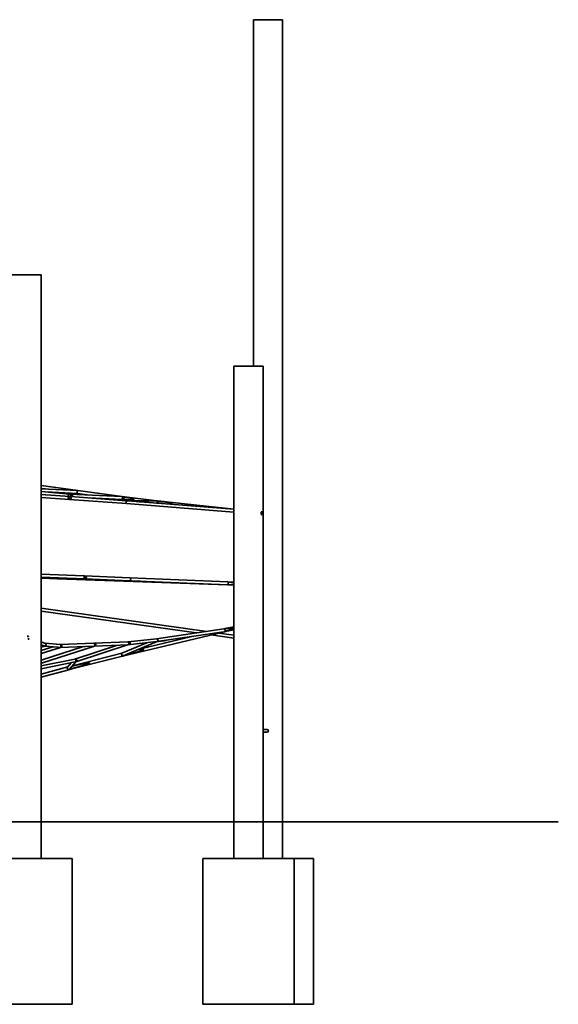
# Model space of a CAD drawing. Units: millimetres. Extents: x 532 to 30311, y 1209 to 45109.
# Drawn here: x 27355 to 30311, y 39709 to 45109 of the extents above; entities that cross this region are included whole.
import ezdxf

# ---------------------------------------------------------------- set-up
doc = ezdxf.new("R2010")
doc.units = ezdxf.units.MM

msp = doc.modelspace()

# ---------------------------------------------------------------- linework, layer by layer
at = {"color": 7, "linetype": 'Continuous', "lineweight": 35}
for p, q in [((28638.0283, 45108.9048), (28638.0283, 43208.9048)), ((28638.0283, 45108.9048), (28798.0283, 45108.9048)), ((28798.0283, 40508.9048), (28798.0283, 45108.9048)), ((27313.4027, 43708.9048), (27473.4027, 43708.9048)), ((27473.4027, 40508.9048), (27473.4027, 43708.9048)), ((28531.1508, 43208.9048), (28531.1508, 40508.9048)), ((28531.1508, 43208.9048), (28691.1508, 43208.9048)), ((28691.1508, 40508.9048), (28691.1508, 43208.9048)), ((27674.4873, 42526.9383), (27473.4027, 42554.5793)), ((27473.4027, 42538.4288), (27497.3875, 42535.1319)), ((27673.7648, 42526.976), (27473.4027, 42536.241)), ((27630.3611, 42506.9621), (27473.4027, 42521.3688)), ((27473.4027, 42505.3016), (27495.2258, 42503.2985)), ((27629.6529, 42494.0233), (27473.4027, 42504.8042)), ((27498.5412, 42519.0614), (27672.978, 42510.9953)), ((27621.7976, 42498.679), (27621.6725, 42494.5739)), ((27915.1739, 42493.7921), (27630.3611, 42506.9621)), ((27630.5417, 42506.9455), (27630.3612, 42506.9538)), ((27631.0663, 42506.8251), (27630.6495, 42506.9326)), ((27637.6451, 42493.4321), (27637.7902, 42498.1916)), ((27672.9307, 42511.0018), (27738.7966, 42501.9479)), ((27674.2597, 42526.9449), (27674.0785, 42526.9615)), ((27915.8964, 42493.7544), (27675.1095, 42526.8528)), ((27473.4027, 42488.7662), (27628.5516, 42478.0612)), ((27629.3565, 42492.288), (27628.7716, 42492.3531)), ((27629.1808, 42478.0161), (27940.9229, 42454.8878)), ((27629.2163, 42492.5062), (27629.5203, 42492.5069)), ((27629.7686, 42494.0067), (27630.1502, 42493.9806)), ((27941.9169, 42470.858), (27634.7872, 42493.6441)), ((27738.6799, 42485.9362), (27914.7485, 42477.7947)), ((28107.3967, 42470.677), (27916.4306, 42493.6858)), ((27918.9195, 42477.2702), (27972.2956, 42470.8391)), ((27940.9214, 42454.8879), (28531.1508, 42408.0867)), ((28106.2814, 42470.7292), (27941.8339, 42470.8641)), ((28003.3994, 42466.2966), (27942.5949, 42470.8077)), ((28531.1508, 42424.1369), (27947.1948, 42470.4407)), ((28531.1508, 42424.4826), (28107.3711, 42470.6798)), ((28149.0398, 42465.6595), (28112.4494, 42470.0682)), ((28680.2551, 42394.5283), (28684.0215, 42394.1826)), ((28684.4118, 42410.214), (28680.6205, 42410.562)), ((27710.0149, 42057.9825), (27473.4027, 42068.4278)), ((27473.4027, 42052.4122), (27709.3092, 42041.9981)), ((27473.4027, 42048.7779), (27476.3818, 42048.6633)), ((27473.4027, 42046.1145), (27562.0047, 42043.0747)), ((27476.3108, 42048.666), (27561.7581, 42043.0889)), ((27476.6036, 42048.6562), (27709.4661, 42041.9916)), ((27562.1289, 42043.0703), (27874.7211, 42032.015)), ((27960.4339, 42047.3791), (27710.1331, 42057.9774)), ((27710.3312, 42041.9547), (27959.7195, 42031.395)), ((27719.7521, 42053.5057), (27714.8008, 42053.6808)), ((27874.721, 42032.015), (28496.5625, 42009.4184)), ((27875.0419, 42032.0094), (27959.9007, 42031.3873)), ((27875.7203, 42031.9796), (27939.1113, 42029.7377)), ((27959.8536, 42031.3893), (28010.4271, 42029.248)), ((28497.1632, 42025.4071), (27960.4304, 42047.3793)), ((27960.7673, 42031.3521), (28496.3004, 42009.429)), ((28531.1508, 42024.0996), (28497.6196, 42025.3895)), ((28497.0045, 42009.4014), (28531.1508, 42008.0878)), ((28382.9092, 41754.4303), (27473.4027, 41880.9291)), ((27473.4027, 41864.7751), (28326.4187, 41746.1333)), ((27920.2646, 41618.7958), (28479.3399, 41752.4538)), ((28476.1073, 41768.1188), (28106.054, 41713.7673)), ((28120.4809, 41699.7146), (28475.8666, 41751.9117)), ((28531.1508, 41733.8121), (28449.0996, 41745.2242)), ((28479.3399, 41752.4538), (28479.6406, 41752.5706)), ((28531.1508, 41779.2559), (28481.4949, 41769.209)), ((28484.6678, 41753.5268), (28531.1508, 41762.9317)), ((27398.9898, 41725.2876), (27399.2114, 41725.2053)), ((27495.619, 41688.3717), (27473.4027, 41696.8604)), ((27576.686, 41682.0241), (27494.599, 41688.7615)), ((27762.4913, 41689.5229), (27577.3546, 41682.0036)), ((27949.1696, 41697.1048), (27764.033, 41689.5855)), ((28053.739, 41692.1094), (27915.7293, 41634.1394)), ((27922.5149, 41619.6355), (28109.0926, 41698.0062)), ((28106.1646, 41713.7791), (27950.2933, 41697.1908)), ((27962.8196, 41682.4336), (28107.393, 41697.8194)), ((28300.5584, 41726.1634), (28011.75, 41657.1181)), ((28109.0739, 41697.9983), (28133.8082, 41700.6306)), ((28406.3816, 41735.0116), (28531.1508, 41717.6581)), ((27473.4027, 41679.7322), (27478.3784, 41677.831)), ((27473.4027, 41667.4115), (27494.377, 41673.0199)), ((27536.4789, 41669.2703), (27473.4027, 41648.8022)), ((27473.4027, 41631.9809), (27578.6438, 41666.1314)), ((27705.7557, 41671.2054), (27473.8133, 41595.9406)), ((27475.2419, 41579.5829), (27765.3222, 41673.7133)), ((27481.1198, 41673.814), (27491.0033, 41673.0028)), ((27493.5358, 41672.7949), (27564.5195, 41666.9688)), ((27578.3317, 41666.0301), (27763.1406, 41673.5361)), ((27915.8067, 41634.1719), (27645.3093, 41565.6504)), ((27892.4341, 41678.7873), (27657.8292, 41602.6585)), ((27662.7676, 41587.4397), (27952.6108, 41681.4932)), ((27765.0101, 41673.612), (27949.8189, 41681.1179)), ((27766.056, 41673.9514), (27765.7476, 41673.8969)), ((27932.3282, 41621.8517), (27986.5668, 41635.5912)), ((27952.7344, 41681.5333), (27952.426, 41681.4788)), ((27657.4409, 41602.4778), (27473.4027, 41565.2413)), ((27473.4027, 41548.9171), (27660.1773, 41586.7072)), ((27473.4027, 41575.8156), (27477.0181, 41580.1593)), ((27638.3413, 41582.2892), (27617.7602, 41557.5625)), ((27626.2326, 41544.3126), (27920.2701, 41618.7972)), ((27629.5641, 41546.7337), (27663.6965, 41587.7412)), ((27473.4027, 41579.1059), (27473.4989, 41579.1254)), ((27618.8929, 41558.9234), (27473.4027, 41520.0205)), ((27473.4027, 41503.4584), (27624.7366, 41543.9238)), ((28712.072, 41216.9048), (28691.1508, 41216.9048)), ((28691.1508, 41200.9048), (28712.072, 41200.9048)), ((26691.2454, 40708.9048), (28363.9173, 40708.9048)), ((28363.9173, 40708.9048), (29699.4814, 40708.9048)), ((29699.4814, 40708.9048), (30311.1508, 40708.9048)), ((27143.4027, 40508.9048), (27643.4027, 40508.9048)), ((27643.4027, 39708.9048), (27643.4027, 40508.9048)), ((28361.1508, 40508.9048), (28361.1508, 39708.9048)), ((28361.1508, 40508.9048), (28861.1508, 40508.9048)), ((28861.1508, 39708.9048), (28861.1508, 40508.9048)), ((28861.1508, 40508.9048), (28968.0283, 40508.9048)), ((28968.0283, 39708.9048), (28968.0283, 40508.9048)), ((27143.4027, 39708.9048), (27643.4027, 39708.9048)), ((28361.1508, 39708.9048), (28861.1508, 39708.9048)), ((28861.1508, 39708.9048), (28968.0283, 39708.9048))]:
    msp.add_line(p, q, dxfattribs=at)
at = {"color": 7, "linetype": 'Continuous', "lineweight": 35, "flags": 128}
for points in [[(27915.4876, 42493.7776), (27916.3058, 42493.5674), (27917.1037, 42492.992), (27917.8087, 42492.0796), (27918.3879, 42490.873), (27918.8142, 42489.4285), (27919.0677, 42487.8138), (27919.1365, 42486.1042), (27919.0174, 42484.3797), (27918.716, 42482.721), (27918.2463, 42481.2056), (27917.6304, 42479.9044), (27916.897, 42478.8782), (27916.0804, 42478.1751), (27915.2189, 42477.8278), (27914.7485, 42477.7947)], [(27478.2776, 42052.197), (27478.0226, 42051.1473), (27477.6419, 42050.0306), (27477.2184, 42049.2238), (27476.7717, 42048.7644), (27476.4176, 42048.6619)], [(27709.9529, 42057.9843), (27710.9265, 42057.8363), (27712.0885, 42057.3218), (27713.1399, 42056.4643), (27714.0316, 42055.304), (27714.7219, 42053.8951), (27715.1785, 42052.3035), (27715.3801, 42050.6036), (27715.3171, 42048.8749), (27714.9927, 42047.1982), (27714.4219, 42045.652), (27713.6314, 42044.3084), (27712.6582, 42043.2304), (27711.5478, 42042.4684), (27710.3522, 42042.058), (27709.4951, 42041.9908)], [(27709.91, 42056.4849), (27710.2273, 42056.4603), (27711.2689, 42056.152), (27712.2272, 42055.5113), (27713.0506, 42054.5729), (27713.6946, 42053.3873), (27714.1246, 42052.0184), (27714.3173, 42050.5401), (27714.2624, 42049.0319), (27713.9628, 42047.5753), (27713.4348, 42046.2487), (27712.7066, 42045.1236), (27711.8177, 42044.2608), (27710.8159, 42043.7067), (27709.7553, 42043.4912), (27709.538, 42043.4902)], [(27578.9422, 41666.3163), (27579.2328, 41666.333), (27579.3776, 41666.3695)], [(27579.5373, 41666.4353), (27579.8143, 41666.6278), (27580.1914, 41667.1283)], [(27657.4409, 41602.4778), (27657.6351, 41602.5105), (27658.7132, 41602.4675), (27659.8061, 41602.0584), (27660.8625, 41601.3022), (27661.8332, 41600.2344), (27662.6726, 41598.9048), (27663.3416, 41597.3756), (27663.8089, 41595.7184), (27664.0526, 41594.0106), (27664.0613, 41592.332), (27663.8346, 41590.7613), (27663.3832, 41589.3717), (27662.728, 41588.2283), (27661.8999, 41587.3846), (27660.9374, 41586.88), (27660.6139, 41586.7956)]]:
    msp.add_lwpolyline(points, dxfattribs=at)
at = {"color": 7, "linetype": 'Continuous', "lineweight": 35}
msp.add_circle((27629.4121, 42486.0212), 6.4965, dxfattribs=at)
for centre, radius, start, end in [((27629.4157, 42486.0254), 8.0001, 179.9347056, 358.220241), ((27562.2757, 42050.7243), 7.653, 266.5856003, 322.1770692), ((27765.1058, 41675.7423), 2.0513, 302.753697, 348.1444574), ((27951.5938, 41683.4528), 2.2657, 305.2978961, 345.9499669), ((27623.5681, 41551.7293), 7.8044, 284.9102588, 320.2007734), ((28712.0551, 41208.9048), 8, 270.1210963, 89.8789037)]:
    msp.add_arc(centre, radius, start, end, dxfattribs=at)
for centre, major_axis, ratio, start_param, end_param in [((27629.8104, 42498.979), (6.0628, 5.6149), 0.934090532, 0.788856983, 2.398109247), ((27629.8104, 42498.979), (0.5507, 7.9831), 0.001743176, 6.23785124, 6.283145798), ((27629.8104, 42498.979), (15.9621, -1.101), 0.499615142, 5.604748093, 7.853942125), ((27629.8104, 42498.979), (-5.4898, 6.2039), 0.934312382, 3.923571507, 5.455911896), ((27673.709, 42518.9701), (0.7309, 7.9737), 0.363034995, 0.061791612, 3.125174618), ((27673.709, 42518.9701), (10.8883, -0.998), 0.731019517, 1.587214363, 1.632587939), ((27673.709, 42518.9701), (0.7309, 7.9737), 0.363034995, 6.221393763, 6.344976919), ((27673.709, 42518.9701), (10.8883, -0.998), 0.731019517, 1.509004715, 1.587214363), ((27629.4156, 42486.0206), (6.0418, 5.4695), 0.961399045, 0.785803768, 3.927396422), ((27629.4156, 42486.0206), (-5.4774, 6.082), 0.956238812, 2.317167731, 5.458760385), ((27629.4156, 42486.0206), (-5.4774, 6.0505), 0.961513235, 2.317332948, 3.926585212), ((27629.4156, 42486.0206), (121.789, -8.7193), 0.065468957, 4.712554197, 4.717386067), ((27629.4156, 42486.0206), (-5.4774, 6.0505), 0.961513235, 5.458925602, 5.498192749), ((27629.4156, 42486.0206), (121.789, -8.7193), 0.065468957, 1.531363963, 1.570961544), ((27915.1181, 42485.7861), (67.6839, -8.7288), 0.116932171, 4.720820423, 7.860924641), ((27915.1181, 42485.7861), (10.8883, -0.998), 0.731019517, 4.753150625, 7.73555576), ((27915.1181, 42485.7861), (11.863, -0.9876), 0.671485745, 4.744721625, 4.767237586), ((27915.1181, 42485.7861), (10.8883, -0.998), 0.731019517, 1.587214363, 1.632587939), ((27915.1181, 42485.7861), (0.7309, 7.9737), 0.363034995, 6.22493194, 6.344976919), ((27915.1181, 42485.7861), (11.863, -0.9876), 0.671485745, 1.515947721, 1.580271356), ((27915.1181, 42485.7861), (0.7309, 7.9737), 0.363034995, 6.021002374, 6.194945896), ((27941.5343, 42462.8644), (0.6121, 7.9766), 0.190588901, 0.040080996, 3.141109239), ((27941.5343, 42462.8644), (0.2996, 7.9982), 0.532655154, 6.224077235, 6.263674816), ((27941.5343, 42462.8644), (126.0133, -9.6704), 0.063248593, 1.530715331, 1.571279741), ((27941.5343, 42462.8644), (12.1622, -0.4864), 0.656588407, 1.47776022, 1.55176925), ((28005.3129, 42458.1326), (62.2342, -4.9454), 0.128037123, 1.289173644, 1.611719013), ((28145.5887, 42458.0175), (36.6719, -4.0447), 0.175900755, 0.007198479, 3.839087974), ((28106.4847, 42462.729), (9.5825, -0.5791), 0.832684551, 1.563648862, 1.642267426), ((28145.5887, 42458.0175), (45.1346, -4.9781), 0.175900755, 3.705601203, 3.733621263), ((28106.4847, 42462.729), (84.2406, -9.6663), 0.094178398, 1.510741658, 1.575065293), ((28106.4847, 42462.729), (0.912, 7.9479), 0.753884335, 0.004268966, 0.060054668), ((28145.5887, 42458.0175), (45.1346, -4.9781), 0.175900755, 0.007198479, 2.591981063), ((28145.5887, 42458.0175), (36.6719, -4.0447), 0.175900755, 5.931619659, 6.290383787), ((28106.4847, 42462.729), (84.2406, -9.6663), 0.094178398, 6.026819202, 6.287454273), ((28145.5887, 42458.0175), (45.1346, -4.9781), 0.175900755, 6.03708637, 6.290383787), ((27476.7251, 42056.656), (0.4143, 7.9895), 0.815520523, 3.130693684, 3.160515009), ((27476.7251, 42056.656), (0.3751, 7.9922), 0.515360964, 3.161990975, 4.133597494), ((27476.7251, 42056.656), (11.3117, -0.5866), 0.706221154, 4.72328795, 4.755123057), ((27476.7251, 42056.656), (15.4416, -0.518), 0.517773084, 4.710913015, 4.721888332), ((27562.341, 42051.0678), (9.7924, -0.4874), 0.815903319, 4.693464248, 4.723285574), ((27562.341, 42051.0678), (9.7924, -0.4874), 0.815903319, 4.723285574, 5.655662216), ((27562.341, 42051.0678), (119.8998, -4.177), 0.06667982, 4.712285094, 5.725874745), ((27709.724, 42049.9875), (0.2909, 7.995), 0.001562635, 6.272222104, 9.413814757), ((27709.724, 42049.9875), (12.0985, -0.4293), 0.660800778, 4.711783034, 7.853375687), ((27709.724, 42049.9875), (11.3062, -0.4113), 0.707085965, 4.712376866, 7.85396952), ((27709.724, 42049.9875), (91.9916, -3.9781), 0.086878601, 4.712982813, 4.722746237), ((27709.724, 42049.9875), (91.9916, -3.9781), 0.086878601, 1.568993593, 1.571390159), ((27875.0077, 42040.0098), (0.1707, 7.9985), 0.793912098, 2.233065153, 3.122648386), ((27875.0077, 42040.0098), (128.338, -4.6012), 0.062293506, 4.71235506, 4.720175426), ((27875.0077, 42040.0098), (10.4333, -0.2278), 0.766538336, 4.701231158, 4.731299327), ((27938.8982, 42037.7502), (64.4474, -2.3418), 0.124046633, 4.228517475, 5.483272764), ((27938.8982, 42037.7502), (52.3635, -1.9027), 0.124046633, 4.567113955, 5.236878786), ((27960.0993, 42039.3861), (0.3328, 7.9931), 0.558456782, 3.150964351, 6.292557004), ((27960.0993, 42039.3861), (106.7904, -4.4467), 0.074845002, 4.712780707, 4.721760678), ((27960.0993, 42039.3861), (0.193, 7.9984), 0.627883346, 3.122068584, 3.152136753), ((27960.0993, 42039.3861), (106.7904, -4.4467), 0.074845002, 1.56142463, 1.571188054), ((28011.2612, 42037.2198), (55.6284, -2.2826), 0.143684724, 4.703290519, 4.846869059), ((28496.853, 42017.4131), (0.3089, 7.9941), 0.267310769, 3.149958901, 6.291551555), ((28496.853, 42017.4131), (29.1298, -1.1255), 0.274419585, 1.57141005, 1.579162574), ((28496.853, 42017.4131), (55.1542, -2.1898), 0.144928518, 1.562294649, 1.571274619), ((28496.853, 42017.4131), (59.28, -2.2173), 0.134854392, 0.958870097, 1.570931757), ((28496.853, 42017.4131), (29.1298, -1.1255), 0.274419585, 0.949041561, 1.57141005), ((28496.853, 42017.4131), (29.1298, -1.1255), 0.274419585, 4.704022733, 4.713002703), ((28496.853, 42017.4131), (59.28, -2.2173), 0.134854392, 4.712524411, 5.334403138), ((28496.853, 42017.4131), (55.1542, -2.1898), 0.144928518, 4.712867273, 4.720890658), ((28496.853, 42017.4131), (29.1298, -1.1255), 0.274419585, 4.720755228, 5.335371192), ((28477.4798, 41760.2345), (23.4227, 4.5107), 0.332762488, 4.579608691, 4.740590865), ((28477.4798, 41760.2345), (-1.5137, 7.8603), 0.634691203, 3.274372943, 6.254983422), ((28477.4798, 41760.2345), (50.4975, 11.1412), 0.153732257, 4.721264237, 7.84011977), ((28477.4798, 41760.2345), (23.4227, 4.5107), 0.332762488, 0.976629723, 1.542594442), ((28477.4798, 41760.2345), (41.3649, 7.217), 0.188682538, 1.473702671, 1.555474044), ((28477.4798, 41760.2345), (41.3649, 7.217), 0.188682538, 4.731715609, 4.854044526), ((28477.4798, 41760.2345), (23.4227, 4.5107), 0.332762488, 4.883916996, 5.362959354), ((27402.4626, 41719.7896), (5.8968, 5.622), 0.981667779, 0.607516166, 1.52838984), ((27395.8873, 41717.9141), (7.1607, -3.7121), 0.991746743, 1.650129816, 1.882099637), ((27399.6917, 41716.4605), (-2.4884, 9.5134), 0.02618996, 0.178354756, 0.227306964), ((27402.4626, 41719.7896), (4.7912, 4.5679), 0.981667779, 0.761364141, 1.376155972), ((27402.4626, 41719.7896), (5.8968, 5.622), 0.981667779, 3.795631285, 4.66829611), ((27395.8873, 41717.9141), (7.1607, -3.7121), 0.991746743, 5.898043499, 6.14115439), ((27399.6917, 41716.4605), (-2.4884, 9.5134), 0.02618996, 4.137612004, 4.194298617), ((27402.4626, 41719.7896), (4.7912, 4.5679), 0.981667779, 3.958894688, 4.502688068), ((27409.6933, 41721.852), (7.9317, 3.9698), 0.901850623, 1.836804217, 2.054095746), ((27409.6933, 41721.852), (7.9317, 3.9698), 0.901850623, 3.831115731, 4.05920958), ((27399.6917, 41716.4605), (13.4145, 10.9709), 0.428553078, 4.897683187, 4.975150556), ((27492.8085, 41680.8815), (1.7734, 7.8045), 0.978284924, 3.64911556, 6.144679518), ((27763.5868, 41681.5608), (-1.4194, 7.9268), 0.54264713, 3.320166998, 6.208737152), ((27763.5868, 41681.5608), (10.2723, 1.8394), 0.761499691, 4.786837136, 7.779533519), ((27950.2651, 41689.1427), (-1.4194, 7.9268), 0.54264713, 3.320166998, 6.208737152), ((27950.2651, 41689.1427), (11.2159, 2.3894), 0.693607831, 4.757450259, 7.771611255), ((27950.2651, 41689.1427), (10.2723, 1.8394), 0.761499691, 4.890963325, 7.779533481), ((27950.2651, 41689.1427), (54.0953, 3.9727), 0.143894217, 1.519296344, 1.562640382), ((28107.059, 41705.8291), (-1.0048, 7.9371), 0.835632547, 3.319208114, 6.266552021), ((28107.059, 41705.8291), (9.2931, 2.3912), 0.829742526, 4.537205012, 4.731453759), ((28107.059, 41705.8291), (70.4556, 8.9195), 0.110897346, 4.729022267, 4.890004441), ((28107.059, 41705.8291), (-2.1645, 7.7679), 0.01920825, 3.144024146, 3.300143335), ((28139.0984, 41709.2388), (38.435, 5.4254), 0.203361915, 4.545669701, 5.293377044), ((27475.6235, 41682.292), (9.2645, -7.2742), 0.47563948, 4.843314769, 5.659102805), ((27492.8085, 41680.8815), (26.8769, -6.1071), 0.256230407, 4.204866074, 4.85089477), ((27492.8085, 41680.8815), (-0.7206, 8.0122), 0.788179687, 3.277336344, 3.374866079), ((27576.9084, 41673.9789), (39.9926, -0.826), 0.190756676, 4.401369172, 4.770386289), ((27576.9084, 41673.9789), (-0.9356, 8.0334), 0.664607877, 3.378164307, 6.150739843), ((27576.9084, 41673.9789), (10.2723, 1.8394), 0.761499691, 4.786837136, 7.709507351), ((27576.9084, 41673.9789), (-1.4194, 7.9268), 0.54264713, 3.216040809, 3.320166998), ((27763.5868, 41681.5608), (10.2723, 1.8394), 0.761499691, 4.533814636, 4.786837136), ((27763.5868, 41681.5608), (-1.4194, 7.9268), 0.54264713, 3.216040809, 3.320166998), ((27918.3522, 41626.564), (-2.5445, 7.6049), 0.373238461, 0.027956928, 3.013430392), ((27978.6198, 41641.8308), (57.9583, 13.8114), 0.133534936, 3.931211189, 6.288647728), ((27978.6198, 41641.8308), (47.0912, 11.2218), 0.133534936, 3.907698953, 6.288647728), ((27950.2651, 41689.1427), (10.2723, 1.8394), 0.761499691, 4.533814636, 4.786837136), ((27950.2651, 41689.1427), (54.0953, 3.9727), 0.143894217, 4.741775857, 4.936024604), ((27978.6198, 41641.8308), (47.0912, 11.2218), 0.133534936, 0.005462421, 1.015942902), ((27978.6198, 41641.8308), (57.9583, 13.8114), 0.133534936, 0.005462421, 0.992430666), ((27473.3459, 41588.2525), (-4.5214, 6.6774), 0.891414504, 5.40323606, 5.625963138), ((27473.3459, 41588.2525), (-3.6736, 5.4253), 0.891414504, 5.508488449, 5.624209384), ((27472.349, 41587.0548), (-2.0344, 7.7501), 0.15930548, 3.952830584, 4.799164663), ((27473.3459, 41588.2525), (-3.6736, 5.4253), 0.891414504, 2.501323041, 3.203588569), ((27473.3459, 41588.2525), (-4.5214, 6.6774), 0.891414504, 2.499569287, 3.308840958), ((27623.4154, 41551.8516), (115.9491, 30.1865), 0.066445464, 4.71372678, 7.64719373), ((27659.0274, 41594.6367), (8.3207, 5.6341), 0.77665938, 4.460164698, 7.568941426), ((27659.0274, 41594.6367), (7.3926, 4.4126), 0.920064225, 0.70530492, 1.238507415), ((27659.0274, 41594.6367), (15.3272, 4.0234), 0.502428323, 1.494220272, 1.522120455), ((27659.0274, 41594.6367), (7.3926, 4.4126), 0.920064225, 4.346937145, 4.469266062), ((27659.0274, 41594.6367), (-4.2191, 7.0684), 0.704521607, 2.776140818, 3.16030125), ((27659.0274, 41594.6367), (15.3272, 4.0234), 0.502428323, 4.721490344, 4.825616534), ((27659.0274, 41594.6367), (-4.2191, 7.0684), 0.704521607, 3.552584837, 5.142648805), ((27918.3522, 41626.564), (-1.9124, 7.7682), 0.325549479, 3.139406118, 3.243984523), ((27918.3522, 41626.564), (118.2195, 29.1034), 0.065366209, 4.714575516, 4.814780849), ((27918.3522, 41626.564), (12.1398, 3.9714), 0.623079102, 4.686618588, 4.842737777), ((27472.349, 41587.0548), (-4.2191, 7.0684), 0.704521607, 2.600847723, 2.776140818), ((27472.349, 41587.0548), (7.3926, 4.4126), 0.920064225, 4.346937145, 4.469266062), ((27472.349, 41587.0548), (-4.5214, 6.6774), 0.891414504, 2.785242182, 2.889368371), ((27623.4154, 41551.8516), (-4.3756, 6.8422), 0.82207543, 0.255522509, 2.788540409), ((27623.4154, 41551.8516), (7.6947, 4.9208), 0.862360575, 4.359336736, 4.456866471), ((27623.4154, 41551.8516), (-4.3411, 6.8878), 0.799289715, 2.78720261, 2.887407943), ((27623.4154, 41551.8516), (-4.3756, 6.8422), 0.82207543, 2.97316364, 3.449684723), ((27623.4154, 41551.8516), (-4.3411, 6.8878), 0.799289715, 3.395777364, 3.456341517)]:
    msp.add_ellipse(centre, major_axis=major_axis, ratio=ratio, start_param=start_param, end_param=end_param, dxfattribs=at)
for major_axis in [(-0.0185, 8.0253), (-0.0151, 6.5205)]:
    msp.add_ellipse((28684.2167, 42402.1983), major_axis=major_axis, ratio=0.532197741, dxfattribs=at)
for points, knots in [([(27644.2771, 42498.0149), (27644.26, 42498.4452), (27644.2219, 42499.4038), (27643.3783, 42500.9975), (27641.94, 42502.421), (27640.105, 42503.5903), (27638.1149, 42504.5021), (27636.1981, 42505.056), (27634.8141, 42505.3204), (27634.3543, 42505.2553), (27634.2993, 42505.2475)], [0, 0, 0, 0, 0.093197132, 0.20764843, 0.382626671, 0.530651463, 0.682643256, 0.860814075, 0.983357476, 1, 1, 1, 1]), ([(27639.6806, 42493.281), (27639.7697, 42493.3102), (27640.7192, 42493.6209), (27642.1265, 42494.4718), (27643.5338, 42495.8631), (27644.1486, 42497.0581), (27644.2433, 42497.7631), (27644.2771, 42498.0149)], [0, 0, 0, 0, 0.0407931404, 0.4351294528, 0.6941133334, 0.8907192335, 1, 1, 1, 1]), ([(27621.441, 42486.0121), (27621.4436, 42485.4953), (27621.4492, 42484.3611), (27621.9906, 42482.6339), (27622.9265, 42481.0592), (27623.834, 42480.1719), (27624.3042, 42479.8324), (27624.2758, 42479.8802), (27624.2703, 42479.8894)], [0, 0, 0, 0, 0.151195197, 0.331849381, 0.577009009, 0.826163703, 0.966502537, 1, 1, 1, 1]), ([(27630.598, 42492.3186), (27630.5028, 42492.2985), (27630.1406, 42492.222), (27629.6892, 42492.26), (27629.3565, 42492.288)], [0, 0, 0, 0, 0.2628605906, 1, 1, 1, 1]), ([(27927.4956, 42484.7156), (27927.4628, 42484.2265), (27927.3972, 42483.2499), (27927.3467, 42481.8218), (27927.4579, 42480.3674), (27928.0887, 42479.0569), (27929.508, 42478.1717), (27932.3599, 42477.2765), (27936.6996, 42476.6028), (27944.2694, 42475.7922), (27954.1148, 42475.1649), (27964.1058, 42475.0331), (27971.138, 42475.4836), (27974.6496, 42476.1768), (27976.2832, 42476.7768), (27976.9041, 42477.3786), (27977.0431, 42477.665), (27977.0868, 42477.8499), (27977.0907, 42478.0364), (27977.0467, 42478.262), (27976.8618, 42478.67), (27976.2637, 42479.3125), (27975.2621, 42479.9874), (27972.7426, 42481.3102), (27968.8708, 42482.7037), (27961.0454, 42485.0321), (27951.9818, 42487.085), (27943.2993, 42488.727), (27937.6374, 42489.6217), (27934.1975, 42490.0524), (27931.6288, 42490.1942), (27929.9728, 42490.1019), (27928.8868, 42489.7238), (27928.2723, 42489.1062), (27927.9308, 42488.3854), (27927.7112, 42487.3125), (27927.5882, 42486.0221), (27927.5225, 42485.0947), (27927.4956, 42484.7156)], [0, 0, 0, 0, 0.0070317017, 0.0140372674, 0.0233082831, 0.0383069375, 0.0609154107, 0.0840776995, 0.136912831, 0.1899481077, 0.2964140655, 0.401980845, 0.454770241, 0.4811776884, 0.4944235679, 0.497751535, 0.4988947874, 0.4997234519, 0.5005560031, 0.5015327478, 0.5031874952, 0.5083038142, 0.5199548626, 0.531766018, 0.5782016738, 0.6247985035, 0.7429258597, 0.8223378311, 0.8627432028, 0.9031945337, 0.9239967535, 0.9448922363, 0.9616484431, 0.970022903, 0.9786262897, 0.9865293461, 0.9944938688, 1, 1, 1, 1]), ([(27477.6734, 42050.085), (27477.7533, 42050.0788), (27478.0891, 42050.0531), (27478.4786, 42050.0593), (27478.7773, 42050.0837), (27478.8363, 42050.0885)], [0, 0, 0, 0, 0.200260433, 0.841895759, 1, 1, 1, 1]), ([(27578.201, 42045.7485), (27578.525, 42045.6018), (27579.9375, 42044.9622), (27582.4369, 42044.469), (27585.354, 42044.0697), (27588.3341, 42043.7887), (27591.2664, 42043.5927), (27594.3283, 42043.4406), (27596.9686, 42043.3358), (27600.0636, 42043.2367), (27603.1697, 42043.1611), (27607.175, 42043.0875), (27610.7461, 42043.0445), (27614.3251, 42043.0206), (27617.0134, 42043.012), (27619.7034, 42043.0126), (27622.3947, 42043.0222), (27625.0879, 42043.0411), (27627.7829, 42043.0694), (27630.471, 42043.1074), (27633.1516, 42043.1555), (27635.8243, 42043.2142), (27638.4974, 42043.2844), (27641.1708, 42043.3674), (27643.8443, 42043.4636), (27646.5185, 42043.5777), (27648.3309, 42043.6605), (27649.252, 42043.7125), (27649.2813, 42043.7141)], [0, 0, 0, 0, 0.016457901, 0.071733787, 0.112259237, 0.144771805, 0.200237571, 0.237215539, 0.274292127, 0.311456796, 0.367186615, 0.404339637, 0.478812245, 0.516104531, 0.553395757, 0.590687684, 0.627978891, 0.665270677, 0.702591703, 0.739913296, 0.776888916, 0.813865162, 0.8508408, 0.887817245, 0.924792922, 0.961769775, 0.998781159, 1, 1, 1, 1]), ([(28531.1508, 42021.6353), (28530.6123, 42021.7115), (28529.4093, 42021.8817), (28526.8685, 42022.2041), (28524.528, 42022.4672), (28522.5164, 42022.666), (28521.5095, 42022.7602), (28520.5017, 42022.8488), (28519.4923, 42022.9318), (28518.4814, 42023.0087), (28517.5239, 42023.0753), (28516.6205, 42023.132), (28515.4881, 42023.1967), (28514.638, 42023.2319), (28514.071, 42023.2553)], [0, 0, 0, 0, 0.095263474, 0.212805413, 0.448359212, 0.507276954, 0.566197606, 0.625115459, 0.68403727, 0.743080499, 0.802129696, 0.851581141, 0.901032743, 1, 1, 1, 1]), ([(28514.071, 42023.2553), (28514.3646, 42023.2423), (28514.8051, 42023.2228), (28515.3966, 42023.1899), (28516.2872, 42023.1364), (28517.1844, 42023.0723), (28518.0861, 42022.9996), (28518.6886, 42022.949), (28519.5332, 42022.8737), (28520.6219, 42022.7688), (28521.8038, 42022.6458), (28523.5159, 42022.4549), (28525.1014, 42022.259), (28526.5572, 42022.0631), (28528.0155, 42021.8592), (28529.5473, 42021.6294), (28530.8136, 42021.4173), (28531.1508, 42021.3608)], [0, 0, 0, 0, 0.053135903, 0.079708852, 0.106271602, 0.212687208, 0.239303456, 0.265915368, 0.31916729, 0.388213689, 0.457259897, 0.526305978, 0.687591423, 0.733683213, 0.779768629, 0.941355016, 1, 1, 1, 1]), ([(28513.5982, 42010.2643), (28513.7916, 42010.2577), (28514.3611, 42010.2381), (28515.307, 42010.2149), (28516.4358, 42010.1973), (28517.9423, 42010.1863), (28519.4491, 42010.192), (28520.9558, 42010.2119), (28522.4637, 42010.241), (28523.9721, 42010.2834), (28525.4807, 42010.3387), (28526.6125, 42010.3867), (28527.7436, 42010.4413), (28528.8742, 42010.5024), (28530.0047, 42010.5715), (28530.7636, 42010.6203), (28531.1456, 42010.6485), (28531.1508, 42010.6489)], [0, 0, 0, 0, 0.032974188, 0.097121561, 0.161268201, 0.225414354, 0.354021638, 0.418336428, 0.482651106, 0.611583663, 0.676152351, 0.740717696, 0.805285941, 0.869851273, 0.934419476, 0.999105216, 1, 1, 1, 1]), ([(28531.1508, 42010.8165), (28531.0904, 42010.8104), (28530.1555, 42010.7159), (28528.7841, 42010.6174), (28527.038, 42010.4993), (28525.7294, 42010.4239), (28524.4644, 42010.3608), (28523.4398, 42010.3175), (28522.6548, 42010.2885), (28521.4783, 42010.2493), (28520.3053, 42010.2209), (28519.1373, 42010.2038), (28518.36, 42010.1958), (28517.5789, 42010.1917), (28516.9955, 42010.195), (28516.7972, 42010.1962)], [0, 0, 0, 0, 0.012528243, 0.193718409, 0.28436051, 0.375002584, 0.465711931, 0.547683928, 0.588671643, 0.629656162, 0.793678216, 0.834695777, 0.875708539, 0.957774721, 1, 1, 1, 1]), ([(28492.8599, 41756.7642), (28493.0335, 41756.806), (28493.5447, 41756.9292), (28494.3862, 41757.1403), (28495.3825, 41757.3991), (28496.7024, 41757.7534), (28498.0101, 41758.1197), (28499.3078, 41758.4967), (28500.6006, 41758.8809), (28501.8855, 41759.2757), (28503.1634, 41759.6811), (28504.1186, 41759.9906), (28505.07, 41760.3055), (28506.0177, 41760.6261), (28506.9622, 41760.9528), (28507.9035, 41761.2858), (28508.9549, 41761.6667), (28510.1137, 41762.0989), (28511.3775, 41762.5873), (28512.6336, 41763.0921), (28513.7468, 41763.5589), (28514.7196, 41763.9837), (28515.5538, 41764.3611), (28516.3822, 41764.7509), (28517.1161, 41765.1117), (28517.757, 41765.4403), (28518.3063, 41765.7328), (28518.8509, 41766.0352), (28519.3326, 41766.3157), (28519.7528, 41766.5719), (28520.1127, 41766.8006), (28520.4682, 41767.0373), (28520.8087, 41767.2765), (28521.1337, 41767.5188), (28521.4425, 41767.7648), (28521.717, 41768.0016), (28521.9576, 41768.2278), (28522.1652, 41768.4411), (28522.3634, 41768.668), (28522.5884, 41768.9656), (28522.8161, 41769.3557), (28522.9421, 41769.8161), (28522.8941, 41770.2406), (28522.7227, 41770.6), (28522.4337, 41770.903), (28522.0824, 41771.147), (28521.7399, 41771.3253), (28521.4071, 41771.4654), (28521.0921, 41771.5774), (28520.6263, 41771.7195), (28519.9696, 41771.876), (28519.2891, 41771.9936), (28518.7374, 41772.0699), (28518.2241, 41772.1313), (28517.5824, 41772.1924), (28516.5524, 41772.2634), (28515.5215, 41772.3009), (28514.4903, 41772.3137), (28513.4571, 41772.3118), (28512.4231, 41772.2902), (28511.3881, 41772.2524), (28510.6111, 41772.2165), (28509.5758, 41772.1594), (28508.2816, 41772.072), (28506.6514, 41771.9379), (28504.9433, 41771.7728), (28503.1585, 41771.5754), (28500.7765, 41771.2804), (28498.6901, 41770.9825), (28496.8973, 41770.6976), (28495.9998, 41770.549), (28495.1013, 41770.3939), (28494.201, 41770.232), (28493.2987, 41770.0626), (28492.4432, 41769.8948), (28491.6352, 41769.7292), (28490.6213, 41769.514), (28489.8577, 41769.3365), (28489.3485, 41769.2181)], [0, 0, 0, 0, 0.007600938, 0.022387663, 0.037174219, 0.051960662, 0.081606155, 0.096431471, 0.111256762, 0.140977234, 0.155861077, 0.170744149, 0.185627889, 0.200510958, 0.215394689, 0.230305514, 0.245217069, 0.26552721, 0.285837399, 0.306147659, 0.326484468, 0.340267275, 0.354050132, 0.367833061, 0.381637336, 0.391021413, 0.400405541, 0.409789741, 0.419193814, 0.425618737, 0.432043713, 0.438468766, 0.444913886, 0.450830796, 0.456747913, 0.46268571, 0.467113261, 0.471541145, 0.475969612, 0.48049232, 0.487989342, 0.49556584, 0.499993616, 0.504721198, 0.510854528, 0.516414603, 0.522150452, 0.526876302, 0.531600976, 0.536325036, 0.547658158, 0.560636275, 0.566278649, 0.571922741, 0.583208095, 0.594493073, 0.617241642, 0.628617338, 0.639992971, 0.662868683, 0.674348009, 0.685826244, 0.697305222, 0.720262063, 0.74327988, 0.769753778, 0.796227599, 0.822701387, 0.875754803, 0.889024754, 0.902295361, 0.915565338, 0.928836206, 0.94213442, 0.955433979, 0.966571851, 0.977709758, 1, 1, 1, 1]), ([(28489.3485, 41769.2181), (28489.552, 41769.2472), (28489.8573, 41769.2908), (28490.2731, 41769.3451), (28490.9025, 41769.4243), (28491.5454, 41769.4972), (28492.1981, 41769.5649), (28492.636, 41769.6086), (28493.2531, 41769.667), (28494.0545, 41769.7365), (28494.9309, 41769.8053), (28496.2087, 41769.8951), (28497.4037, 41769.9632), (28498.5093, 41770.0122), (28499.6203, 41770.055), (28500.8432, 41770.086), (28502.179, 41770.0971), (28503.4195, 41770.0937), (28504.877, 41770.0636), (28506.1364, 41770.0039), (28506.8745, 41769.9556), (28507.2971, 41769.9252), (28507.825, 41769.882), (28508.3538, 41769.8309), (28508.7765, 41769.7847), (28509.3592, 41769.716), (28509.9974, 41769.6273), (28510.6918, 41769.5094), (28511.1743, 41769.4172), (28511.604, 41769.3245), (28511.9805, 41769.2341), (28512.4111, 41769.1212), (28512.9513, 41768.959), (28513.6065, 41768.717), (28514.2872, 41768.3916), (28514.8481, 41768.0131), (28515.2351, 41767.5749), (28515.4306, 41767.2103), (28515.5113, 41766.8053), (28515.4678, 41766.3341), (28515.2549, 41765.8242), (28514.9263, 41765.3575), (28514.5486, 41764.941), (28514.2177, 41764.6334), (28513.9186, 41764.3825), (28513.5555, 41764.0968), (28513.0143, 41763.7116), (28512.4132, 41763.3315), (28511.8884, 41763.0239), (28511.3118, 41762.701), (28510.7712, 41762.4195), (28510.3309, 41762.2006), (28510.2081, 41762.1413), (28510.177, 41762.1262)], [0, 0, 0, 0, 0.020897362, 0.031348008, 0.041794643, 0.083645921, 0.094113596, 0.104579566, 0.125522556, 0.15267722, 0.179831808, 0.206986347, 0.270416911, 0.288543955, 0.306668491, 0.37021741, 0.397499818, 0.424782258, 0.479407625, 0.52495996, 0.534073541, 0.54318622, 0.561419039, 0.579522205, 0.588574701, 0.597625567, 0.629347213, 0.64295396, 0.656560835, 0.670201485, 0.679253198, 0.688304998, 0.706455713, 0.72466174, 0.743296887, 0.764044215, 0.772654669, 0.78135396, 0.78902961, 0.797795326, 0.812969988, 0.830596151, 0.844552788, 0.86065173, 0.86965542, 0.878658904, 0.901233514, 0.928421611, 0.942050371, 0.955679042, 0.987696751, 0.996877355, 1, 1, 1, 1]), ([(27401.777, 41725.9049), (27401.8097, 41725.9207), (27402.1888, 41726.1048), (27402.5276, 41726.2283), (27402.8372, 41726.3412)], [0, 0, 0, 0, 0.086046623, 1, 1, 1, 1]), ([(27772.4027, 41683.5473), (27772.1712, 41684.127), (27771.7093, 41685.2839), (27770.1897, 41686.7734), (27768.1433, 41687.8056), (27766.3112, 41688.2204), (27765.3565, 41688.1179), (27765.2387, 41688.1052)], [0, 0, 0, 0, 0.203496772, 0.406149899, 0.68116354, 0.960658742, 1, 1, 1, 1]), ([(27585.7243, 41675.9655), (27585.4929, 41676.5464), (27585.031, 41677.7059), (27583.5109, 41679.1736), (27581.6812, 41680.1992), (27580.2349, 41680.3649), (27579.6254, 41680.4347)], [0, 0, 0, 0, 0.230856569, 0.460756067, 0.772744828, 1, 1, 1, 1]), ([(27580.9231, 41668.0249), (27581.1455, 41668.1105), (27581.9225, 41668.4094), (27583.4192, 41669.4389), (27584.9394, 41671.0661), (27585.841, 41673.0983), (27585.9934, 41674.7675), (27585.7922, 41675.6631), (27585.7243, 41675.9655)], [0, 0, 0, 0, 0.072069489, 0.251791188, 0.513706602, 0.73136663, 0.909318887, 1, 1, 1, 1]), ([(27767.0425, 41675.377), (27767.0434, 41675.3771), (27767.4241, 41675.4524), (27768.4396, 41675.9381), (27770.0908, 41676.9896), (27771.6195, 41678.6559), (27772.519, 41680.6786), (27772.6718, 41682.3495), (27772.4706, 41683.245), (27772.4027, 41683.5473)], [0, 0, 0, 0, 0.000270134, 0.125185435, 0.294619631, 0.541542667, 0.746743552, 0.914509592, 1, 1, 1, 1]), ([(27662.0243, 41602.4058), (27662.0314, 41602.4073), (27662.3236, 41602.4663), (27662.6692, 41602.4865), (27663.0064, 41602.5063)], [0, 0, 0, 0, 0.024494342, 1, 1, 1, 1]), ([(27665.9582, 41590.5037), (27666.1707, 41590.777), (27666.7129, 41591.4743), (27667.6148, 41593.1196), (27668.1532, 41595.0006), (27668.2852, 41596.553), (27668.1073, 41597.9767), (27667.6943, 41599.1753), (27666.9885, 41600.3575), (27666.0724, 41601.2704), (27665.0495, 41601.919), (27664.0828, 41602.3171), (27663.1803, 41602.521), (27662.4751, 41602.5772), (27662.284, 41602.4958), (27662.2242, 41602.4703)], [0, 0, 0, 0, 0.0974773694, 0.2487263239, 0.3352395367, 0.4085632828, 0.4635713887, 0.5187489119, 0.5714813283, 0.6581784973, 0.7303944376, 0.8044780843, 0.8831661486, 0.9634554288, 1, 1, 1, 1]), ([(27633.9807, 41552.0398), (27634.207, 41551.7947), (27634.6438, 41551.3216), (27635.4979, 41550.882), (27636.5528, 41550.5032), (27637.8791, 41550.2788), (27640.2582, 41550.1962), (27643.1438, 41550.5291), (27646.2541, 41551.0953), (27649.3474, 41551.7572), (27652.3311, 41552.4696), (27655.4052, 41553.249), (27658.0345, 41553.9393), (27661.097, 41554.7646), (27664.1509, 41555.6091), (27668.07, 41556.7146), (27671.5471, 41557.7164), (27675.019, 41558.735), (27677.6207, 41559.5074), (27680.2187, 41560.2874), (27682.8129, 41561.0753), (27685.4041, 41561.8715), (27687.9923, 41562.6762), (27690.5695, 41563.4873), (27693.1349, 41564.3051), (27695.6884, 41565.1301), (27698.2376, 41565.9657), (27700.7823, 41566.8127), (27703.322, 41567.6724), (27705.857, 41568.5466), (27708.3864, 41569.4372), (27711.3285, 41570.498), (27714.2569, 41571.5908), (27717.5845, 41572.8884), (27721.2935, 41574.4278), (27724.5468, 41575.9144), (27726.847, 41577.2899), (27727.7515, 41577.9497), (27728.2599, 41578.5245), (27728.383, 41578.8677), (27728.385, 41579.063), (27728.3193, 41579.2371), (27728.158, 41579.4199), (27727.6888, 41579.6902), (27726.4336, 41579.9406), (27724.4859, 41579.9892), (27721.7056, 41579.8623), (27718.943, 41579.6008), (27716.2018, 41579.2736), (27713.4613, 41578.9035), (27710.7236, 41578.4926), (27707.9895, 41578.0514), (27705.6489, 41577.6555), (27703.1026, 41577.2078), (27700.3512, 41576.7053), (27697.3956, 41576.1461), (27694.443, 41575.5699), (27691.4931, 41574.9785), (27688.5457, 41574.3729), (27685.5993, 41573.7539), (27682.6538, 41573.1219), (27679.3721, 41572.4038), (27675.756, 41571.5947), (27672.4642, 41570.8395), (27669.832, 41570.2238), (27667.8582, 41569.7561), (27665.8846, 41569.2821), (27663.9, 41568.7986), (27661.9048, 41568.3049), (27659.8989, 41567.8003), (27657.2245, 41567.1149), (27654.5513, 41566.4087), (27651.8807, 41565.6735), (27649.8787, 41565.1046), (27647.8617, 41564.5065), (27645.574, 41563.8013), (27643.9663, 41563.2425), (27643.0359, 41562.9191)], [0, 0, 0, 0, 0.005369798, 0.010360065, 0.015491522, 0.023572938, 0.031857985, 0.053321029, 0.069056633, 0.08168092, 0.103217692, 0.117575847, 0.131972295, 0.146402943, 0.168042244, 0.18246837, 0.211385298, 0.225865499, 0.240345289, 0.254825351, 0.269305133, 0.28378514, 0.2982765, 0.312768081, 0.327125324, 0.34148281, 0.35584006, 0.370197623, 0.384554889, 0.398912611, 0.41328374, 0.427655642, 0.449191503, 0.463548959, 0.485108472, 0.513845302, 0.521027492, 0.528283156, 0.531904681, 0.533148778, 0.534050539, 0.534956529, 0.536019432, 0.537820143, 0.543387769, 0.556066549, 0.568919558, 0.587847975, 0.600466988, 0.613119071, 0.632136886, 0.644811955, 0.657486995, 0.670170696, 0.686235301, 0.702300576, 0.718365145, 0.73443015, 0.750494703, 0.766559588, 0.782642757, 0.798726225, 0.8203287, 0.84193119, 0.852732396, 0.863533746, 0.874339686, 0.88514583, 0.896137461, 0.907129103, 0.918120761, 0.940118423, 0.951120607, 0.962122874, 0.973140463, 0.984455716, 1, 1, 1, 1])]:
    msp.add_open_spline(points, degree=3, knots=knots, dxfattribs=at)

doc.saveas('drawing.dxf')
